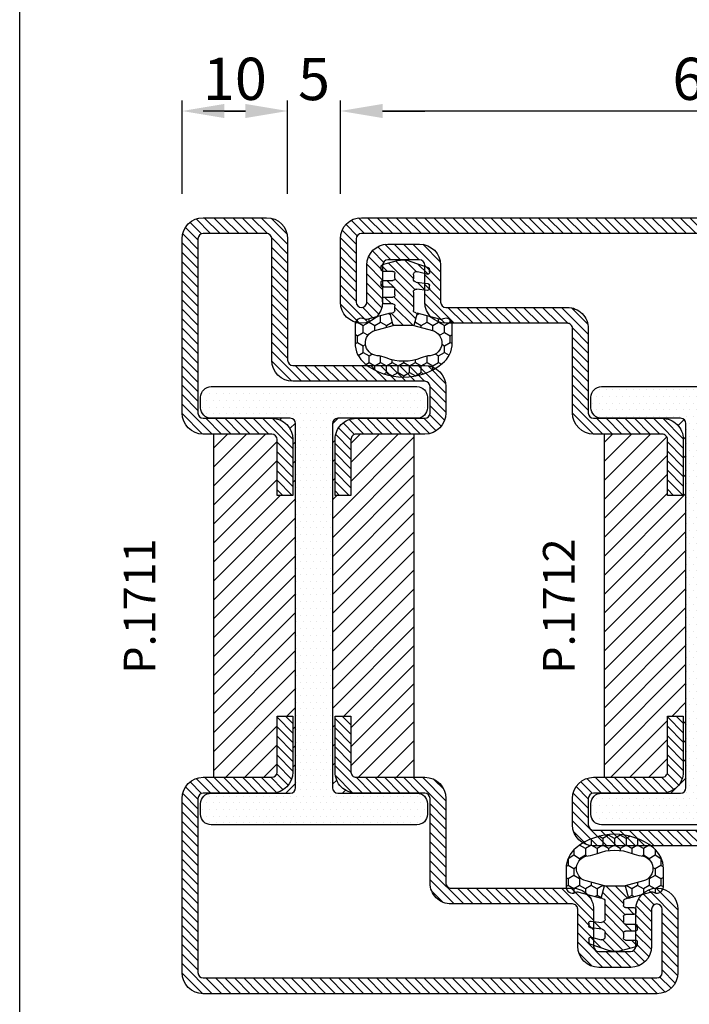
# Model space of a CAD drawing. Units: millimetres. Extents: x 485 to 6482, y 1342 to 3440.
# Drawn here: x 2725 to 2789, y 2532 to 2625 of the extents above; entities that cross this region are included whole.
import ezdxf

# ---------------------------------------------------------------- set-up
doc = ezdxf.new("R2010")
doc.units = ezdxf.units.MM
doc.layers.get('DEFPOINTS').update_dxf_attribs({"color": 3})
for name, color, linetype in [('GUARNIZIONI', 5, 'Continuous'), ('Nascosto', 253, 'Continuous'), ('Quote', 2, 'Continuous'), ('TESTO', 8, 'Continuous')]:
    doc.layers.add(name, color=color, linetype=linetype)
doc.styles.add('Calibri', font='calibri.ttf')
doc.styles.add('SECCO', font='calibri.ttf')
doc.dimstyles.new('Profili 1a2', dxfattribs={"dimtxt": 4, "dimasz": 4, "dimexe": 1, "dimexo": 0, "dimgap": 1, "dimtad": 1, "dimdec": 1, "dimdsep": 46, "dimtxsty": 'Calibri', "dimcen": 1, "dimclrd": 256, "dimclre": 256, "dimclrt": 7, "dimadec": 0, "dimazin": 0, "dimtfac": 1, "dimtdec": 1, "dimtofl": 0, "dimtmove": 1, "dimatfit": 3, "dimfxl": 0, "dimtolj": 1, "dimtzin": 0, "dimlwd": -1, "dimarcsym": 0})
pattern_1 = [(45, (-2137.683377657444, -1524.529386424875), (-0.4490128060534577, 0.4490128060534577), [])]

# ---------------------------------------------------------------- blocks, each defined once
blk = doc.blocks.new('*D439')
at = {"layer": 'DEFPOINTS', "color": 0}
for p in [(2750.632962379658, 2616.209217409605), (2740.632962379657, 2608.35727261186), (2750.632962379658, 2608.35727261186)]:
    blk.add_point(p, dxfattribs=at)
at = {"layer": 'Quote', "lineweight": -2}
for p, q in [((2740.632962379657, 2608.35727261186), (2740.632962379657, 2617.209217409605)), ((2750.632962379658, 2608.35727261186), (2750.632962379658, 2617.209217409605))]:
    blk.add_line(p, q, dxfattribs=at)
at = {"layer": 'Quote'}
blk.add_line((2744.632962379657, 2616.209217409605), (2746.632962379658, 2616.209217409605), dxfattribs=at)
for points in [[(2744.632962379657, 2616.875884076272), (2744.632962379657, 2615.542550742939), (2740.632962379657, 2616.209217409605)], [(2746.632962379658, 2616.875884076272), (2746.632962379658, 2615.542550742939), (2750.632962379658, 2616.209217409605)]]:
    blk.add_solid(points, dxfattribs=at)
at = {"layer": 'Quote', "color": 7, "insert": (2745.632962379657, 2619.258448178836), "char_height": 4, "attachment_point": 5, "style": 'Calibri'}
blk.add_mtext('\\A1;10', dxfattribs=at)
blk = doc.blocks.new('*D445')
at = {"layer": 'DEFPOINTS', "color": 0}
for p in [(2755.632962379658, 2616.209217409605), (2755.632962379658, 2608.35727261186), (2824.632962379658, 2608.35727261186)]:
    blk.add_point(p, dxfattribs=at)
at = {"layer": 'Quote', "lineweight": -2}
for p, q in [((2755.632962379658, 2608.35727261186), (2755.632962379658, 2617.209217409605)), ((2824.632962379658, 2608.35727261186), (2824.632962379658, 2617.209217409605))]:
    blk.add_line(p, q, dxfattribs=at)
at = {"layer": 'Quote'}
blk.add_line((2820.632962379658, 2616.209217409605), (2759.632962379658, 2616.209217409605), dxfattribs=at)
for points in [[(2759.632962379658, 2616.875884076272), (2759.632962379658, 2615.542550742939), (2755.632962379658, 2616.209217409605)], [(2820.632962379658, 2616.875884076272), (2820.632962379658, 2615.542550742939), (2824.632962379658, 2616.209217409605)]]:
    blk.add_solid(points, dxfattribs=at)
at = {"layer": 'Quote', "color": 7, "insert": (2790.132962379658, 2619.258448178836), "char_height": 4, "attachment_point": 5, "style": 'Calibri'}
blk.add_mtext('\\A1;69', dxfattribs=at)
blk = doc.blocks.new('*D446')
at = {"layer": 'DEFPOINTS', "color": 0}
for p in [(2750.632962379658, 2616.209217409605), (2750.632962379658, 2608.35727261186), (2755.632962379658, 2608.35727261186)]:
    blk.add_point(p, dxfattribs=at)
at = {"layer": 'Quote', "lineweight": -2}
for p, q in [((2750.632962379658, 2608.35727261186), (2750.632962379658, 2617.209217409605)), ((2755.632962379658, 2608.35727261186), (2755.632962379658, 2617.209217409605))]:
    blk.add_line(p, q, dxfattribs=at)
at = {"layer": 'Quote'}
for p, q in [((2746.632962379658, 2616.209217409605), (2742.632962379658, 2616.209217409605)), ((2759.632962379658, 2616.209217409605), (2763.632962379658, 2616.209217409605))]:
    blk.add_line(p, q, dxfattribs=at)
for points in [[(2746.632962379658, 2616.875884076272), (2746.632962379658, 2615.542550742939), (2750.632962379658, 2616.209217409605)], [(2759.632962379658, 2616.875884076272), (2759.632962379658, 2615.542550742939), (2755.632962379658, 2616.209217409605)]]:
    blk.add_solid(points, dxfattribs=at)
at = {"layer": 'Quote', "color": 7, "insert": (2753.132962379658, 2619.238448178836), "char_height": 4, "attachment_point": 5, "style": 'Calibri'}
blk.add_mtext('\\A1;5', dxfattribs=at)
blk = doc.blocks.new('GE1001TT')
h = blk.add_hatch()
h.set_pattern_fill('HONEY', color=256, scale=0.2, angle=-90.00000000000004, style=0)
h.set_pattern_definition([(270, (-1816.487703595328, -1459.864182228591), (0.5499261289999997, -0.9525000000000003), [0.635, -1.27]), (29.99999999999996, (-1816.487703595328, -1459.864182228591), (0.5499261326046785, 0.952499997918838), [0.6349999999999998, -1.269999999999999]), (329.9999999999999, (-1816.487703595328, -1459.864182228591), (1.099852261604677, -2.0811622e-09), [-1.27, 0.635])])
edge = h.paths.add_edge_path()
edge.add_line((-4.612767145650422, 6.126312995958187), (-4.612767145650422, 7.865047475489291))
edge.add_arc((-2.11276714565065, 7.865047475489291), 2.499999999999772, 128.5278139989607, 180, ccw=False)
edge.add_arc((-0.0043391205115313, 5.21702975220387), 5.884887974516128, 51.47218600104122, 128.5278139989589, ccw=False)
edge.add_arc((2.104088904627587, 7.865047475489291), 2.499999999999726, 0, 51.47218600103918, ccw=False)
edge.add_line((4.604088904627361, 7.865047475489291), (4.604088904627361, 6.126312995958187))
edge.add_arc((4.004088904627223, 6.126312995958187), 0.6000000000001365, -116.11302896439042, 0, ccw=False)
edge.add_arc((3.519931199333768, 5.138592733735777), 0.4999999999998652, 63.88697103546593, 104.9999999998686)
edge.add_line((3.390521676783691, 5.621555646880324), (1.287000180379891, 5.057918760657003))
edge.add_line((1.287000180379891, 5.057918760657003), (0.9764173262567509, 6.217029752204097))
edge.add_line((0.9764173262567509, 6.217029752204097), (2.717243092992021, 6.683482610563942))
edge.add_arc((2.402049627316955, 7.859800638676687), 1.217814035092106, 285.0000000000039, 445.0192351244535)
edge.add_arc((2.768245721166067, 12.06168779273935), 3.000000000000817, 247.9484689392615, 265.01923512444455, ccw=False)
edge.add_arc((-0.0043391205115313, 5.217029752204326), 4.384887974515841, 67.94846893927534, 112.0515310607246)
edge.add_arc((-2.77692396218913, 12.06168779273935), 3.000000000000842, 274.98076487555556, 292.0515310607385, ccw=False)
edge.add_arc((-2.410727868340018, 7.859800638676687), 1.217814035092142, 94.98076487554646, 254.9999999999961)
edge.add_line((-2.725921334015083, 6.683482610563942), (-0.9850955672798136, 6.217029752204097))
edge.add_line((-0.9850955672798136, 6.217029752204097), (-1.295678421402953, 5.057918760657003))
edge.add_line((-1.295678421402953, 5.057918760657003), (-3.399199917806754, 5.621555646880324))
edge.add_arc((-3.52860944035774, 5.138592733735777), 0.4999999999999418, 75.00000000003068, 116.1130289644409)
edge.add_arc((-4.012767145650741, 6.126312995958187), 0.5999999999997045, 180, 296.1130289644291, ccw=False)
h = blk.add_hatch()
h.set_pattern_fill('LINE', color=256, scale=0.2, angle=45)
h.set_pattern_definition([(45, (-1816.487703595328, -1459.864182228591), (-0.4490128060534577, 0.4490128060534577), [])])
h.paths.add_polyline_path([(2.45551676609989, 1.170770611550096, 0.4953432197294898), (2.20238935225575, 1.363585232101058), (1.297015023340918, 1.114121801793316, -0.49534321972949), (0.917323902574708, 1.403343732619759), (0.917323902574708, 1.803292400319378, -0.3783805506573717), (1.180257337473676, 2.10099370994294), (2.280227809500502, 2.237950202213596, 0.3783805506574371), (2.45551676609989, 2.436417741962713), (2.45551676609989, 2.687890583137459, 0.45208520058411), (2.230075844388238, 2.886265882765429), (1.255485285141958, 2.761278133962605, -0.4520852005841098), (0.917323902574708, 3.058841083404559), (0.917323902574708, 4.783839612078054, -0.237892872595502), (0.9984325893756248, 4.94466515621093, -0.0939727355884303), (1.166251349822687, 5.025564209022377), (1.287000180379664, 5.057918760657003), (0.9764173262567509, 6.217029752204097), (-0.9850955672798136, 6.217029752204097), (-1.295678421402953, 5.057918760657003), (-0.9742383345776487, 4.971789148977222, -0.3394542588636499), (-0.8260021435978615, 4.778603983719449), (-0.8260021435978615, 4.363521555133729, -0.4142135623730958), (-1.026002143597906, 4.163521555133683), (-1.804339120511485, 4.163521555133456, 0.4142135623731819), (-2.004339120511531, 3.963521555133638), (-2.004339120511531, 3.713521555133638, 0.4142135623730945), (-1.804339120511485, 3.513521555133593), (-1.026002143597906, 3.513521555133593, -0.4142135623731804), (-0.8260021435978615, 3.313521555133546), (-0.8260021435978615, 2.787089767963379, -0.4142135623730949), (-1.026002143597906, 2.587089767963334), (-1.9444832339002, 2.587089767963334, 0.4142135623730228), (-2.144483233900245, 2.387089767963288), (-2.144483233900245, 2.137089767963288, 0.4142135623730951), (-1.9444832339002, 1.937089767963243), (-1.026002143597906, 1.937089767963698, -0.4142135623731677), (-0.8260021435978615, 1.737089767963652), (-0.8260021435978615, 1.287089767963379, -0.414213562373095), (-1.026002143597906, 1.087089767963334), (-1.9444832339002, 1.087089767963334, 0.4142135623730214), (-2.144483233900245, 0.8870897679632889), (-2.144483233900245, 0.637089767963289, 0.3394542588632985), (-1.996247042920685, 0.4439046027055156), (-0.5891347356064216, 0.0668699963005111, 0.1498851924191218), (0.58285105035543, 0.1087933187407088), (2.320951535675476, 0.7105738357192877, 0.3196343943621536), (2.45551676609989, 0.8995666687330867)])
for p, q in [((-0.9850955672798136, 6.217029752204097), (-1.295678421402953, 5.057918760657003)), ((0.9764173262567509, 6.217029752204097), (-0.9850955672798136, 6.217029752204097)), ((1.287000180379664, 5.057918760657003), (0.9764173262567509, 6.217029752204097)), ((-1.295678421402953, 5.057918760657003), (-0.9742383345774214, 4.97178914897745)), ((-0.8260021435978615, 4.778603983719449), (-0.8260021435978615, 4.363521555133729)), ((0.917323902574708, 3.058841083404559), (0.917323902574708, 4.783839612078054)), ((1.166251349821777, 5.025564209022148), (1.287000180379664, 5.057918760657003)), ((-2.004339120511531, 3.963521555133638), (-2.004339120511531, 3.713521555133638)), ((-1.026002143597906, 4.163521555133912), (-1.804339120511485, 4.163521555133912)), ((-1.804339120511485, 3.51352155513382), (-1.026002143597906, 3.51352155513382)), ((-0.8260021435978615, 3.313521555133546), (-0.8260021435978615, 2.787089767963379)), ((2.230075844388238, 2.886265882765429), (1.255485285141958, 2.761278133962832)), ((-2.144483233900245, 2.387089767963288), (-2.144483233900245, 2.137089767963288)), ((-1.026002143597906, 2.587089767963107), (-1.9444832339002, 2.587089767963107)), ((-1.9444832339002, 1.93708976796347), (-1.026002143597906, 1.93708976796347)), ((1.180257337473904, 2.100993709942713), (2.280227809500502, 2.237950202213824)), ((2.45551676609989, 2.687890583137459), (2.45551676609989, 2.436417741962713)), ((-1.026002143597906, 1.087089767963107), (-1.9444832339002, 1.087089767963107)), ((-0.8260021435978615, 1.737089767963652), (-0.8260021435978615, 1.287089767963379)), ((0.917323902574708, 1.403343732619987), (0.917323902574708, 1.803292400319378)), ((2.20238935225575, 1.363585232101058), (1.297015023340918, 1.114121801793544)), ((2.45551676609989, 1.170770611550096), (2.45551676609989, 0.8995666687330867)), ((-2.144483233900245, 0.8870897679632889), (-2.144483233900245, 0.637089767963289)), ((-1.996247042920685, 0.443904602705743), (-0.5891347356061943, 0.0668699963005111)), ((0.5828510503552025, 0.1087933187407088), (2.320951535675476, 0.7105738357192877))]:
    blk.add_line(p, q)
blk.add_lwpolyline([(-4.612767145650422, 6.126312995958187), (-4.612767145650422, 7.865047475489291, -0.2284437014898634), (-3.670003338556171, 9.820812144232377, -0.3494879798813119), (3.661325097533108, 9.820812144232377, -0.2284437014898667), (4.604088904627361, 7.865047475489291), (4.604088904627361, 6.126312995958187, -0.5549539440387427), (3.740002883558645, 5.587556489291046, 0.1813388115201772), (3.390521676783691, 5.621555646880324), (1.287000180379891, 5.057918760657003), (0.9764173262567509, 6.217029752204097), (2.717243092992021, 6.683482610563942, 0.8392426637765918), (2.507781823894219, 9.073016088081431, -0.0746233247905262), (1.641924705364544, 9.281148102433008, 0.1948470343849438), (-1.650602946387607, 9.281148102433008, -0.0746233247905262), (-2.516460064917282, 9.073016088081431, 0.8392426637765918), (-2.725921334015083, 6.683482610563942), (-0.9850955672798136, 6.217029752204097), (-1.295678421402953, 5.057918760657003), (-3.399199917806754, 5.621555646880324, 0.1813388115201999), (-3.748681124581935, 5.5875564892915, -0.554953944038746)], format="xyb", close=True)
for centre, radius, start, end in [((-1.026002143597906, 4.778603983719449), 0.1999999999999636, 0, 74.99999999999297), ((1.117323902574753, 4.783839612078054), 0.1999999999999318, 126.4739016111409, 179.9999999999479), ((1.295660872373218, 4.542601295877602), 0.5000000000000852, 105.000000000007, 126.4739016112242), ((-1.804339120511485, 3.963521555133638), 0.1999999999999318, 89.99999999998697, 180), ((-1.026002143597906, 4.363521555133729), 0.1999999999999602, 269.999999999987, 0), ((-1.804339120511485, 3.713521555133638), 0.200000000000017, 180, 270), ((-1.026002143597906, 3.313521555133546), 0.2000000000000455, 0, 89.99999999998697), ((1.217323902574662, 3.058841083404559), 0.3000000000000138, 180, 277.3080870290473), ((2.255516766099844, 2.687890583137459), 0.2, 0, 97.30808702904734), ((-1.9444832339002, 2.387089767963288), 0.1999999999999886, 89.99999999998697, 179.9999999999739), ((-1.9444832339002, 2.137089767963288), 0.200000000000017, 180, 270), ((-1.026002143597906, 2.787089767963379), 0.200000000000017, 270.000000000013, 0), ((-1.026002143597906, 1.737089767963652), 0.2000000000000455, 0, 90), ((1.217323902574662, 1.803292400319378), 0.2999999999999687, 97.0973290388822, 180), ((2.255516766099844, 2.436417741962713), 0.2, 277.0973290388952, 0), ((-1.9444832339002, 0.8870897679632889), 0.1999999999999886, 89.99999999998697, 179.9999999999739), ((-1.026002143597906, 1.287089767963379), 0.1999999999999602, 269.999999999987, 0), ((1.217323902574662, 1.403343732619987), 0.3000000000000166, 180, 285.4048109827147), ((2.255516766099844, 1.170770611550096), 0.2, 0, 105.4048109827306), ((-1.9444832339002, 0.637089767963289), 0.200000000000017, 180, 270), ((-0.0714966454011119, 1.998721648878699), 2.000000000000002, 255.0000000000056, 289.0973290388891), ((2.255516766099844, 0.8995666687330867), 0.2, 289.0973290388891, 0)]:
    blk.add_arc(centre, radius, start, end)
blk = doc.blocks.new('P1712')
h = blk.add_hatch()
h.set_pattern_fill('LINE', color=9, scale=0.2, angle=45)
h.set_pattern_definition([(45, (-4198.152713427891, -1958.059365562944), (-0.4490128060534577, 0.4490128060534577), [])])
h.paths.add_polyline_path([(67, 0), (2, 0, 0.4142135623730951), (0, -2), (0, -8.000000000000684, 1), (4, -8.000000000000684), (4, -4.5, -0.4142135623730951), (4.5, -4), (7.5, -4, -0.4142135623730951), (8, -4.5), (8, -8.000000000000455, 0.4142135623730951), (10, -10.00000000000023), (21.50000000000182, -10.00000000000023, -0.4142135623731618), (22.00000000000182, -10.5), (22, -18.49999999999954, 0.4142135623731617), (24, -20.5), (30.5, -20.5, -0.4142135623730453), (30.99999999999909, -20.99999999999955), (31, -26.29999999999995), (32.5, -26.29999999999973), (32.5, -21, 0.4142135623730951), (30.5, -19), (24.75, -19), (24.00000000000091, -19, -0.4142135623730618), (23.50000000000273, -18.50000000000159), (23.50000000000182, -10.49999999999909, 0.4142135623730678), (21.50000000000273, -8.500000000000227), (10, -8.500000000000455, -0.4142135623731014), (9.5, -8.000000000000455), (9.5, -4.5, 0.4142135623730951), (7.5, -2.5), (4.5, -2.5, 0.4142135623730951), (2.5, -4.5), (2.5, -8.000000000000684, -1), (1.5, -8.000000000000684), (1.5, -2, -0.4142135623730951), (2, -1.5), (67, -1.5, -0.4142135623730951), (67.5, -2), (67.5, -8.000000000000684, -1), (66.5, -8.000000000000684), (66.5, -4.5, 0.4142135623730951), (64.5, -2.5), (61.5, -2.5, 0.4142135623730951), (59.5, -4.5), (59.5, -8.000000000000455, -0.4142135623731014), (59, -8.500000000000455), (47.49999999999635, -8.500000000000227, 0.4142135623731673), (45.49999999999818, -10.49999999999886), (45.49999999999999, -18.5, -0.4142135623731721), (45, -19), (38.49999999999909, -18.99999999999977, 0.4142135623731559), (36.49999999999909, -21), (36.5, -26.30000000000018), (38, -26.29999999999995), (37.99999999999909, -20.99999999999977, -0.4142135623731555), (38.49999999999909, -20.49999999999977), (45, -20.5, 0.4142135623731386), (47, -18.49999999999977), (46.99999999999909, -10.49999999999932, -0.4142135623731284), (47.49999999999817, -10.00000000000023), (59, -10.00000000000023, 0.4142135623730951), (61, -8.000000000000455), (61, -4.5, -0.4142135623730951), (61.5, -4), (64.5, -4, -0.4142135623730951), (65, -4.5), (65, -8.000000000000684, 1), (69, -8.000000000000684), (69, -2, 0.4142135623730951)])
h.paths.add_polyline_path([(47, -57.5), (47, -55, 0.4142135623730951), (45, -53), (38.49999999999818, -53, -0.4142135623731948), (37.99999999999818, -52.49999999999977), (38, -47.20000000000005), (36.5, -47.19999999999981), (36.49999999999818, -52.49999999999955, 0.4142135623731959), (38.49999999999818, -54.50000000000023), (44.24999999999999, -54.5), (45, -54.5, -0.4142135623730951), (45.49999999999999, -55), (45.49999999999999, -57.5, -0.4142135623730951), (45, -58), (32.5, -58, 0.4142135623730951), (30.5, -60), (30.5, -71.5, -0.4142135623730951), (30, -72), (24, -72, -0.4142135623730951), (23.5, -71.5), (23.5, -55, -0.4142135623730951), (24, -54.5), (30.5, -54.5, 0.4142135623730951), (32.5, -52.5), (32.5, -47.20000000000028), (31, -47.20000000000005), (30.99999999999818, -52.50000000000068, -0.4142135623729951), (30.49999999999818, -53), (24, -53, 0.4142135623730951), (22, -55), (22, -71.5, 0.4142135623730951), (24, -73.5), (30, -73.5, 0.4142135623730951), (32, -71.5), (32, -60, -0.4142135623730951), (32.5, -59.5), (45, -59.5, 0.4142135623730953)])
h = blk.add_hatch()
h.set_pattern_fill('DOTS', color=8, scale=0.4)
h.set_pattern_definition([(0, (-4198.152713427891, -1958.059365562944), (0.3175, 0.635), [0, -0.635])])
h.paths.add_polyline_path([(32.75, -54, -0.4142135623730951), (32.25, -54.5), (24.75, -54.5, 0.4142135623730951), (23.75, -55.5), (23.75, -56.5, 0.4142135623730951), (24.75, -57.5), (44.24999999999999, -57.5, 0.4142135623730951), (45.25, -56.5), (45.25, -55.5, 0.4142135623730951), (44.24999999999999, -54.5), (36.75, -54.5, -0.4142135623730951), (36.25, -54), (36.25, -19.5, -0.4142135623730951), (36.75, -19), (44.24999999999999, -19, 0.4142135623730951), (45.25, -18), (45.25, -17, 0.4142135623730951), (44.24999999999999, -16), (24.75, -16, 0.4142135623730951), (23.75, -17), (23.75, -18, 0.4142135623730951), (24.75, -19), (32.25, -19, -0.4142135623730951), (32.75, -19.5)])
h = blk.add_hatch()
h.set_pattern_fill('ANSI31', color=30, scale=0.4, angle=90, style=0)
h.set_pattern_definition([(135, (-2137.683377657444, -1524.529386424875), (-0.8980256121069153, -0.8980256121069151), [])])
h.paths.add_polyline_path([(32.75, -19.5, 0.4142135623730951), (32.25, -19), (30.50000000000091, -18.99999999999977, -0.4142135623731452), (32.50000000000091, -21), (32.5, -26.30000000000018), (31, -26.29999999999995), (31.00000000000091, -20.99999999999977, 0.4142135623731451), (30.50000000000091, -20.5), (25, -20.5), (25, -53), (30.49999999999909, -53, 0.414213562373045), (30.99999999999909, -52.5), (31, -47.20000000000005), (32.5, -47.20000000000028), (32.5, -52.5, -0.4142135623730951), (30.5, -54.5), (32.25, -54.5, 0.4142135623730951), (32.75, -54)])
h.paths.add_polyline_path([(44, -20.5), (38.50000000000091, -20.5, 0.414213562373045), (38.00000000000091, -21), (38, -26.29999999999995), (36.5, -26.29999999999973), (36.5, -21, -0.4142135623730951), (38.5, -19), (36.75, -19, 0.4142135623730951), (36.25, -19.5), (36.25, -54, 0.4142135623730951), (36.75, -54.5), (38.49999999999909, -54.50000000000023, -0.4142135623731455), (36.49999999999909, -52.5), (36.5, -47.19999999999981), (38, -47.20000000000005), (37.99999999999909, -52.50000000000023, 0.4142135623731451), (38.49999999999909, -53), (44, -53)])
at = {"color": 30}
for p, q in [((25, -20.5), (25, -53)), ((44, -20.5), (44, -53))]:
    blk.add_line(p, q, dxfattribs=at)
for points in [[(59, -10.00000000000023, 0.4142135623730617), (61, -8.000000000000684), (61, -4.5, -0.4142135623730951), (61.5, -4), (64.5, -4, -0.4142135623730951), (65, -4.5), (65, -8.000000000000684, 0.9999999999999998), (69, -8.000000000000684), (69, -2, 0.4142135623730951), (67, 0), (2, 0, 0.4142135623730951), (0, -2), (0, -8.000000000000684, 0.9999999999999998), (4, -8.000000000000684), (4, -4.5, -0.4142135623730951), (4.5, -4), (7.5, -4, -0.4142135623730951), (8, -4.5), (8, -8.000000000000684, 0.4142135623730617), (10, -10.00000000000023), (21.50000000000091, -10.00000000000023, -0.4142135623740275), (22.00000000000182, -10.50000000000045), (22, -18.5, 0.4142135623730951), (24, -20.5), (30.5, -20.5, -0.4142135623730951), (30.99999999999909, -21), (31, -26.29999999999995), (32.5, -26.29999999999973), (32.5, -21, 0.4142135623730951), (30.5, -19), (24, -19, -0.4142135623730951), (23.50000000000273, -18.50000000000022), (23.50000000000182, -10.50000000000022, 0.4142135623738944), (21.49999999999818, -8.500000000000227), (10, -8.500000000000455, -0.4142135623730951), (9.5, -8.000000000000455), (9.5, -4.5, 0.4142135623730951), (7.5, -2.5), (4.5, -2.5, 0.4142135623730951), (2.5, -4.5), (2.5, -8.000000000000684, -0.9999999999999998), (1.5, -8.000000000000684), (1.5, -2, -0.4142135623730951), (2, -1.5), (67, -1.5, -0.4142135623730951), (67.5, -2), (67.5, -8.000000000000684, -0.9999999999999998), (66.5, -8.000000000000684), (66.5, -4.5, 0.4142135623730951), (64.5, -2.5), (61.5, -2.5, 0.4142135623730951), (59.5, -4.5), (59.5, -8.000000000000455, -0.4142135623730951), (59, -8.500000000000455), (47.50000000000182, -8.500000000000227, 0.4142135623741606), (45.49999999999818, -10.50000000000022), (45.49999999999999, -18.5, -0.4142135623730951), (45, -19), (38.50000000000273, -18.99999999999977, 0.4142135623737277), (36.49999999999909, -21.00000000000023), (36.5, -26.30000000000018), (38, -26.29999999999995), (37.99999999999909, -21, -0.414213562373761), (38.5, -20.49999999999977), (45, -20.5, 0.4142135623730951), (47, -18.5), (46.99999999999909, -10.5, -0.4142135623740275), (47.49999999999909, -10.00000000000023)], [(22, -71.5, 0.4142135623730951), (24, -73.5), (30, -73.5, 0.4142135623730951), (32, -71.5), (32, -60, -0.4142135623730951), (32.5, -59.5), (45, -59.5, 0.4142135623730951), (47, -57.5), (47, -55, 0.4142135623730951), (45, -53), (38.5, -53, -0.4142135623741606), (37.99999999999818, -52.5), (38, -47.20000000000005), (36.5, -47.19999999999981), (36.49999999999818, -52.49999999999977, 0.4142135623737277), (38.50000000000182, -54.50000000000023), (45, -54.5, -0.4142135623730951), (45.49999999999999, -55), (45.49999999999999, -57.5, -0.4142135623730951), (45, -58), (32.5, -58, 0.4142135623730951), (30.5, -60), (30.5, -71.5, -0.4142135623730951), (30, -72), (24, -72, -0.4142135623730951), (23.5, -71.5), (23.5, -55, -0.4142135623730951), (24, -54.5), (30.5, -54.5, 0.4142135623730951), (32.5, -52.5), (32.5, -47.20000000000028), (31, -47.20000000000005), (30.99999999999818, -52.5, -0.4142135623725622), (30.5, -53), (24, -53, 0.4142135623730951), (22, -55)]]:
    blk.add_lwpolyline(points, format="xyb", close=True)
at = {"color": 1}
blk.add_lwpolyline([(44.24999999999999, -57.5, 0.4142135623730951), (45.25, -56.5), (45.25, -55.5, 0.4142135623730951), (44.24999999999999, -54.5), (36.75, -54.5, -0.4142135623730951), (36.25, -54), (36.25, -19.5, -0.414213562373095), (36.75, -19), (44.24999999999999, -19, 0.4142135623730951), (45.25, -18), (45.25, -17, 0.4142135623730951), (44.24999999999999, -16), (24.75, -16, 0.414213562373095), (23.75, -17), (23.75, -18, 0.4142135623730951), (24.75, -19), (32.25, -19, -0.4142135623730951), (32.75, -19.5), (32.75, -54, -0.4142135623730951), (32.25, -54.5), (24.75, -54.5, 0.4142135623730951), (23.75, -55.5), (23.75, -56.5, 0.4142135623730951), (24.75, -57.5)], format="xyb", close=True, dxfattribs=at)
blk = doc.blocks.new('P1711')
h = blk.add_hatch()
h.set_pattern_fill('LINE', color=9, scale=0.2, angle=45)
h.set_pattern_definition(pattern_1)
h.paths.add_polyline_path([(45, 0), (2, 0, 0.4142135623730951), (0, -2), (0, -18.5, 0.4142135623730951), (2, -20.5), (8.49999999999909, -20.5, -0.414213562373045), (8.99999999999909, -21), (9, -26.29999999999995), (10.5, -26.29999999999973), (10.5, -21, 0.4142135623730951), (8.5, -19), (2, -19, -0.4142135623730951), (1.5, -18.5), (1.5, -2, -0.4142135623730951), (2, -1.5), (45, -1.5, -0.4142135623730951), (45.49999999999999, -2), (45.49999999999999, -8.000000000000684, -1), (44.5, -8.000000000000684), (44.5, -4.5, 0.4142135623730951), (42.5, -2.5), (39.5, -2.5, 0.4142135623730951), (37.5, -4.5), (37.5, -8.000000000000455, -0.4142135623730951), (37, -8.500000000000227), (25.49999999999727, -8.500000000000227, 0.4142135623731284), (23.49999999999909, -10.49999999999863), (23.5, -18.5, -0.4142135623731388), (23, -19), (16.49999999999909, -18.99999999999977, 0.4142135623731557), (14.49999999999909, -21), (14.5, -26.30000000000018), (16, -26.29999999999995), (15.99999999999909, -20.99999999999977, -0.4142135623731451), (16.49999999999909, -20.5), (23, -20.5, 0.4142135623731284), (25, -18.49999999999977), (24.99999999999909, -10.49999999999932, -0.4142135623731346), (25.49999999999864, -10), (37.00000000000045, -10.00000000000023, 0.4142135623731014), (39, -8.000000000000455), (39, -4.5, -0.4142135623730951), (39.5, -4), (42.5, -4, -0.4142135623730951), (43, -4.5), (43, -8.000000000000684, 1), (47, -8.000000000000684), (47, -2, 0.4142135623730951)])
h = blk.add_hatch()
h.set_pattern_fill('DOTS', color=8, scale=0.4)
h.set_pattern_definition([(0, (-2137.683377657444, -1524.529386424875), (0.3175, 0.635), [0, -0.635])])
h.paths.add_polyline_path([(10.75, -54, -0.4142135623730951), (10.25, -54.5), (2.75, -54.5, 0.4142135623730951), (1.75, -55.5), (1.75, -56.5, 0.4142135623730951), (2.75, -57.5), (22.25, -57.5, 0.4142135623730951), (23.25, -56.5), (23.25, -55.5, 0.4142135623730951), (22.25, -54.5), (14.75, -54.5, -0.4142135623730951), (14.25, -54), (14.25, -19.5, -0.4142135623730951), (14.75, -19), (22.25, -19, 0.4142135623730951), (23.25, -18), (23.25, -17, 0.4142135623730951), (22.25, -16), (2.75, -16, 0.4142135623730951), (1.75, -17), (1.75, -18, 0.4142135623730951), (2.75, -19), (10.25, -19, -0.4142135623730951), (10.75, -19.5)])
h = blk.add_hatch()
h.set_pattern_fill('ANSI31', color=30, scale=0.4, angle=90, style=0)
h.set_pattern_definition([(135, (-2159.683377657444, -1524.529386424875), (-0.8980256121069153, -0.8980256121069151), [])])
h.paths.add_polyline_path([(10.75, -19.5, 0.4142135623730951), (10.25, -19), (8.50000000000091, -18.99999999999977, -0.4142135623731452), (10.50000000000091, -21), (10.5, -26.30000000000018), (9, -26.29999999999995), (9.000000000000908, -20.99999999999977, 0.4142135623731451), (8.50000000000091, -20.5), (3, -20.5), (3, -53), (8.49999999999909, -53, 0.414213562373045), (8.99999999999909, -52.5), (9, -47.20000000000005), (10.5, -47.20000000000028), (10.5, -52.5, -0.4142135623730951), (8.5, -54.5), (10.25, -54.5, 0.4142135623730951), (10.75, -54)])
h.paths.add_polyline_path([(22, -20.5), (16.50000000000091, -20.5, 0.414213562373045), (16.00000000000091, -21), (16, -26.29999999999995), (14.5, -26.29999999999973), (14.5, -21, -0.4142135623730951), (16.5, -19), (14.75, -19, 0.4142135623730951), (14.25, -19.5), (14.25, -54, 0.4142135623730951), (14.75, -54.5), (16.49999999999909, -54.50000000000023, -0.4142135623731455), (14.49999999999909, -52.5), (14.5, -47.19999999999981), (16, -47.20000000000005), (15.99999999999909, -52.50000000000023, 0.4142135623731451), (16.49999999999909, -53), (22, -53)])
h = blk.add_hatch()
h.set_pattern_fill('LINE', color=9, scale=0.2, angle=45)
h.set_pattern_definition(pattern_1)
h.paths.add_polyline_path([(25, -57.5), (25, -55, 0.4142135623730951), (23, -53), (16.49999999999863, -53, -0.4142135623731455), (15.99999999999909, -52.50000000000045), (16, -47.20000000000005), (14.5, -47.19999999999981), (14.49999999999909, -52.5, 0.4142135623731451), (16.49999999999909, -54.50000000000023), (22.25, -54.5), (23, -54.5, -0.4142135623730951), (23.5, -55), (23.5, -57.5, -0.4142135623730951), (23, -58), (10.5, -58, 0.4142135623730951), (8.5, -60), (8.5, -71.5, -0.4142135623730951), (8, -72), (2, -72, -0.4142135623730951), (1.5, -71.5), (1.5, -55, -0.4142135623730951), (2, -54.5), (8.5, -54.5, 0.4142135623730951), (10.5, -52.5), (10.5, -47.20000000000028), (9, -47.20000000000005), (8.99999999999909, -52.5, -0.414213562373044), (8.49999999999909, -53), (2, -53, 0.4142135623730951), (0, -55), (0, -71.5, 0.4142135623730951), (2, -73.5), (8, -73.5, 0.4142135623730951), (10, -71.5), (10, -60, -0.4142135623730951), (10.5, -59.5), (23, -59.5, 0.4142135623730951)])
at = {"color": 30}
for p, q in [((3, -20.5), (3, -53)), ((22, -20.5), (22, -53))]:
    blk.add_line(p, q, dxfattribs=at)
for points in [[(10.5, -26.29999999999973), (10.5, -21, 0.4142135623730951), (8.5, -19), (2, -19, -0.4142135623730951), (1.5, -18.5), (1.5, -2, -0.4142135623730951), (2, -1.5), (45, -1.5, -0.4142135623730951), (45.49999999999999, -2), (45.49999999999999, -8.000000000000684, -1), (44.5, -8.000000000000684), (44.5, -4.5, 0.4142135623730951), (42.5, -2.5), (39.5, -2.5, 0.4142135623730951), (37.5, -4.5), (37.5, -8.000000000000455, -0.4142135623732283), (37, -8.500000000000227), (25.50000000000182, -8.500000000000227, 0.4142135623740275), (23.49999999999909, -10.50000000000022), (23.5, -18.5, -0.4142135623730951), (23, -19), (16.50000000000273, -18.99999999999977, 0.414213562373761), (14.49999999999909, -21.00000000000023), (14.5, -26.30000000000018), (16, -26.29999999999995), (15.99999999999909, -21, -0.4142135623738942), (16.5, -20.5), (23, -20.5, 0.4142135623730951), (25, -18.5), (24.99999999999909, -10.5, -0.4142135623738942), (25.49999999999909, -10), (37, -10.00000000000023, 0.4142135623731284), (39, -8.000000000000684), (39, -4.5, -0.4142135623730951), (39.5, -4), (42.5, -4, -0.4142135623730951), (43, -4.5), (43, -8.000000000000684, 0.9999999999999998), (47, -8.000000000000684), (47, -2, 0.4142135623730951), (45, 0), (2, 0, 0.4142135623730951), (0, -2), (0, -18.5, 0.4142135623730951), (2, -20.5), (8.5, -20.5, -0.4142135623725622), (8.99999999999909, -21), (9, -26.29999999999995)], [(0, -71.5, 0.4142135623730951), (2, -73.5), (8, -73.5, 0.4142135623730951), (10, -71.5), (10, -60, -0.4142135623730951), (10.5, -59.5), (23, -59.5, 0.4142135623730951), (25, -57.5), (25, -55, 0.4142135623730951), (23, -53), (16.5, -53, -0.4142135623741606), (15.99999999999909, -52.5), (16, -47.20000000000005), (14.5, -47.19999999999981), (14.49999999999909, -52.49999999999977, 0.4142135623737277), (16.50000000000273, -54.50000000000023), (23, -54.5, -0.4142135623730951), (23.5, -55), (23.5, -57.5, -0.4142135623730951), (23, -58), (10.5, -58, 0.4142135623730951), (8.5, -60), (8.5, -71.5, -0.4142135623730951), (8, -72), (2, -72, -0.4142135623730951), (1.5, -71.5), (1.5, -55, -0.4142135623730951), (2, -54.5), (8.5, -54.5, 0.4142135623730951), (10.5, -52.5), (10.5, -47.20000000000028), (9, -47.20000000000005), (8.99999999999909, -52.5, -0.4142135623725622), (8.5, -53), (2, -53, 0.4142135623730951), (0, -55)]]:
    blk.add_lwpolyline(points, format="xyb", close=True)
at = {"color": 1}
blk.add_lwpolyline([(22.25, -57.5, 0.4142135623730951), (23.25, -56.5), (23.25, -55.5, 0.4142135623730951), (22.25, -54.5), (14.75, -54.5, -0.4142135623730951), (14.25, -54), (14.25, -19.5, -0.414213562373095), (14.75, -19), (22.25, -19, 0.4142135623730951), (23.25, -18), (23.25, -17, 0.4142135623730951), (22.25, -16), (2.75, -16, 0.414213562373095), (1.75, -17), (1.75, -18, 0.4142135623730951), (2.75, -19), (10.25, -19, -0.4142135623730951), (10.75, -19.5), (10.75, -54, -0.4142135623730951), (10.25, -54.5), (2.75, -54.5, 0.4142135623730951), (1.75, -55.5), (1.75, -56.5, 0.4142135623730951), (2.75, -57.5)], format="xyb", close=True, dxfattribs=at)

msp = doc.modelspace()

# ---------------------------------------------------------------- linework, layer by layer
at = {"layer": 'Nascosto'}
msp.add_lwpolyline([(3125.232942379642, 2204.107352551944), (2725.232962379664, 2204.107352551944), (2725.232962379664, 2718.10727255186), (3125.232942379642, 2718.10727255186)], close=True, dxfattribs=at)

# ---------------------------------------------------------------- block references
at = {"xscale": -1, "rotation": 180}
msp.add_blockref('P1711', (2740.632962379658, 2532.607272551859), dxfattribs=at)
at = {"xscale": -1}
msp.add_blockref('P1712', (2824.632962379658, 2606.107272551859), dxfattribs=at)
at = {"layer": 'GUARNIZIONI', "color": 1, "xscale": -1, "rotation": 180}
msp.add_blockref('GE1001TT', (2761.632962379655, 2602.107272551859), dxfattribs=at)
at = {"layer": 'GUARNIZIONI', "xscale": -1}
msp.add_blockref('GE1001TT', (2781.632962379659, 2536.607272551858), dxfattribs=at)

# ---------------------------------------------------------------- texts
at = {"layer": 'TESTO', "style": 'SECCO'}
for s, p in [('P.1711', (2738.100389688559, 2562.914980752831)), ('P.1712', (2777.837376374186, 2562.914980752831))]:
    msp.add_text(s, height=3, rotation=90, dxfattribs=at).set_placement(p)

# ---------------------------------------------------------------- dimensions: what is measured, and where the dimension line sits
at = {"layer": 'Quote'}
dim = msp.add_linear_dim(base=(2750.632962379658, 2616.209217409605), p1=(2740.632962379657, 2608.35727261186), p2=(2750.632962379658, 2608.35727261186), dimstyle='Profili 1a2', dxfattribs=at)
dim.commit()
dim.dimension.update_dxf_attribs({"geometry": '*D439', "text_midpoint": (2745.632962379657, 2619.258448178836)})
for base, p1, p2, picture, middle in [((2750.632962379658, 2616.209217409605), (2755.632962379658, 2608.35727261186), (2750.632962379658, 2608.35727261186), '*D446', (2753.132962379658, 2619.238448178836)), ((2755.632962379658, 2616.209217409605), (2824.632962379658, 2608.35727261186), (2755.632962379658, 2608.35727261186), '*D445', (2790.132962379658, 2619.258448178836))]:
    dim = msp.add_linear_dim(base=base, p1=p1, p2=p2, angle=180, dimstyle='Profili 1a2', dxfattribs=at)
    dim.commit()
    dim.dimension.update_dxf_attribs({"geometry": picture, "text_midpoint": middle})

doc.saveas('drawing.dxf')
